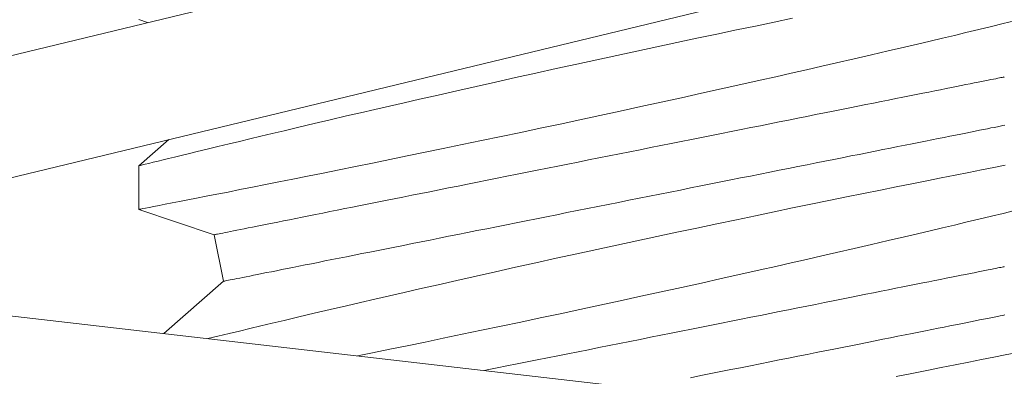
# Model space of a CAD drawing. Extents: x -28 to 66, y -12 to 89.
# Drawn here: x 38 to 38, y 73 to 73 of the extents above; entities that cross this region are included whole.
import ezdxf

# ---------------------------------------------------------------- set-up
doc = ezdxf.new("R2010")
doc.units = 0
doc.header["$LTSCALE"] = 0.25
doc.header["$MEASUREMENT"] = 0
doc.layers.get('0').update_dxf_attribs({"linetype": 'CONTINUOUS', "lineweight": 13})
doc.layers.get('DEFPOINTS').update_dxf_attribs({"linetype": 'CONTINUOUS'})
doc.layers.add('Text', color=7, linetype='CONTINUOUS', lineweight=15)
doc.styles.add('ROMAND', font='romand.shx', dxfattribs={"oblique": 15})
doc.dimstyles.new('ROMAND', dxfattribs={"dimscale": 3, "dimtxt": 0.1875, "dimasz": 0.1875, "dimexe": 0.0625, "dimexo": 0.0625, "dimgap": 0.0625, "dimtad": 0, "dimtih": 1, "dimtoh": 1, "dimdec": 3, "dimzin": 0, "dimdsep": 46, "dimlunit": 4, "dimtxsty": 'ROMAND', "dimcen": 0, "dimadec": 0, "dimazin": 0, "dimtfac": 1, "dimtdec": 3, "dimtofl": 0, "dimtmove": 0, "dimatfit": 3, "dimfxl": 0, "dimtolj": 1, "dimtzin": 0, "dimarcsym": 0})

# ---------------------------------------------------------------- blocks, each defined once
blk = doc.blocks.new('*D2')
at = {"layer": 'DEFPOINTS', "color": 0}
for p in [(43.28379440944052, 70.82663004082752), (43.28379440944052, 70.54134671589287)]:
    blk.add_point(p, dxfattribs=at)
at = {"layer": 'Text', "color": 0, "lineweight": -2}
for p, q in [((43.28379440944052, 69.01013251910352), (43.28379440944052, 69.88509671589287)), ((42.62754440944052, 69.01013251910352), (43.28379440944052, 69.01013251910352))]:
    blk.add_line(p, q, dxfattribs=at)
at = {"layer": 'Text', "color": 0}
blk.add_solid([(43.17441940944052, 69.88509671589287), (43.39316940944052, 69.88509671589287), (43.28379440944052, 70.54134671589287)], dxfattribs=at)
at = {"layer": 'Text', "color": 0, "insert": (38.39593369906925, 69.01013251910354), "char_height": 0.65625, "attachment_point": 5, "style": 'ROMAND'}
blk.add_mtext('\\A1;(8) \\A1;{\\H0.7x;\\S5/16;}"-18x \\A1;{\\H0.7x;\\S5/8;}"\\PS.S. CUP POINT\\PSET SCREW', dxfattribs=at)
blk = doc.blocks.new('*D12')
at = {"layer": 'DEFPOINTS', "color": 0}
for p in [(37.37477295895568, 73.15601909753275), (38.37477295895572, 73.15601909753275)]:
    blk.add_point(p, dxfattribs=at)
at = {"layer": 'Text', "color": 0, "lineweight": -2}
blk.add_line((36.06227295895568, 73.15601909753275), (36.71852295895568, 73.15601909753275), dxfattribs=at)
at = {"layer": 'Text', "color": 0}
blk.add_solid([(36.71852295895568, 73.26539409753275), (36.71852295895568, 73.04664409753275), (37.37477295895568, 73.15601909753275)], dxfattribs=at)
at = {"layer": 'Text', "color": 0, "insert": (31.681964428297, 73.15601909753275), "char_height": 0.65625, "attachment_point": 5, "style": 'ROMAND'}
blk.add_mtext('\\A1;S.S. SAFETY\\PCHAIN FASTENED\\PTO ARM', dxfattribs=at)
blk = doc.blocks.new('*D13')
at = {"layer": 'DEFPOINTS', "color": 0}
for p in [(39.69434421616757, 74.1135368289375), (41.46064627056283, 72.34430619031501)]:
    blk.add_point(p, dxfattribs=at)
at = {"layer": 'Text', "color": 0, "lineweight": -2}
for p, q in [((35.95829802368521, 77.19843942014134), (36.61454802368522, 77.19843942014136)), ((36.61454802368522, 77.19843942014136), (39.23068992688887, 74.57795987157584))]:
    blk.add_line(p, q, dxfattribs=at)
at = {"layer": 'Text', "color": 0}
blk.add_solid([(39.30809376732859, 74.65523558645563), (39.15328608644914, 74.50068415669605), (39.69434421616757, 74.1135368289375)], dxfattribs=at)
at = {"layer": 'Text', "color": 0, "insert": (32.22802918643971, 77.19843942014136), "char_height": 0.65625, "attachment_point": 5, "style": 'ROMAND'}
blk.add_mtext('\\A1;FITS UP TO A \\P∅2{\\H1.000000x;\\S1/2;}"O.D. ARM', dxfattribs=at)

msp = doc.modelspace()

# ---------------------------------------------------------------- linework, layer by layer
at = {"linetype": 'Continuous'}
for p, q in [((37.50863813750513, 72.9329778249872), (37.99458997579364, 73.05066729292741)), ((37.51599372925139, 72.9026058350941), (38.00194556753985, 73.02029530303432)), ((37.51655664150167, 72.89343337216502), (38.01325273834712, 72.83604881519676))]:
    msp.add_line(p, q, dxfattribs=at)
for p, q in [((37.62608629324748, 72.96275203589897), (37.62837790872953, 72.96197680977613)), ((37.63397514433916, 72.93117897521725), (37.62608629324748, 72.92424602739032)), ((37.62608629324748, 72.92424978568025), (37.62608629324748, 72.91275304849154)), ((37.62608629324748, 72.91275202183672), (37.64588254257913, 72.90605520140113)), ((37.64588254257913, 72.90605520140113), (37.64833399426837, 72.89379794295499)), ((37.64833399426837, 72.89379794295499), (37.63265645851399, 72.8800200665126))]:
    msp.add_line(p, q)
at = {"color": 8, "flags": 128}
for points in [[(37.62609156401985, 72.91275304849154), (37.62608699907256, 72.9127521685017), (37.62620907016245, 72.91277574489601), (37.62653977217546, 72.91283965415772), (37.62707858261778, 72.91294382295436), (37.62782371400991, 72.9130879946222), (37.62877338803927, 72.91327180249883), (37.62996374845469, 72.9135024331679), (37.63136832222896, 72.91377486335412), (37.63298272774595, 72.91408835973257), (37.63480257422285, 72.91444226231093), (37.6367694156684, 72.91482535121878), (37.63892689407843, 72.91524631635576), (37.64126892285643, 72.91570413106703), (37.64378941540614, 72.9161978420303), (37.64656559083554, 72.91674284906767), (37.64952495998197, 72.917325255673), (37.65265899794398, 72.91794365019592), (37.65595919815306, 72.91859662098608), (37.65936404382004, 72.9192722698476), (37.66292304353946, 72.91998064333106), (37.66662663658864, 72.92072014645493), (37.67046526224446, 72.92148916590449), (37.67454891006984, 72.92231017808675), (37.67876747133668, 72.92316145825268), (37.68310939617837, 72.92404100809208), (37.6875631438949, 72.92494681096147), (37.69207971005248, 72.92586918697279), (37.69669766295548, 72.92681623936568), (37.70140502649239, 72.92778580483184), (37.70618981996794, 72.92877568339668), (37.71118494476392, 72.92981388806993), (37.7162528360108, 72.93087224084374), (37.72138001657292, 72.93194817508112), (37.72655301389731, 72.93303912414504), (37.73172071753292, 72.93413447315814), (37.73692439877372, 72.93524304035188), (37.74215079417915, 72.9363621307574), (37.74738664002238, 72.9374890494058), (37.75277587766121, 72.9386551826012), (37.75816558250828, 72.93982773238915), (37.76354143868722, 72.94100360047207), (37.76888913003521, 72.94217967021936), (37.7741219208356, 72.94333674685271), (37.7793183089315, 72.9444919168414), (37.78446494093547, 72.94564211855419), (37.78954847033507, 72.94678421702721), (37.79368248841187, 72.94771750124585), (37.79776946828205, 72.94864413054134), (37.80180223252857, 72.94956232660095), (37.80577361748411, 72.95047032944495), (37.8096764594815, 72.95136637909371), (37.81431871752037, 72.9524370333921), (37.81885400179514, 72.95348808958354), (37.8232702261951, 72.95451641270424), (37.82755531836009, 72.9555188127911), (37.83098420791593, 72.95632424182006), (37.83431994688116, 72.95711064106885), (37.8375563386608, 72.95787626889089), (37.84068720499275, 72.9586194569722), (37.84370634928192, 72.95933848199928), (37.84715948439104, 72.96016374746574), (37.85044848306294, 72.96095262168595), (37.85356420623649, 72.9617025013566), (37.85649750568408, 72.96241076484134)], [(37.79811368638892, 72.96311006342967), (37.79325289754119, 72.9621018700764), (37.78832279116094, 72.96107461027671), (37.78333587502019, 72.96003057567083), (37.77815434362768, 72.9589404699305), (37.77292205011319, 72.95783412104447), (37.76765285431683, 72.95671431564722), (37.76236061264073, 72.95558376704074), (37.75710387362736, 72.95445490508146), (37.75183366463958, 72.9533172248907), (37.7465634106782, 72.95217356810232), (37.74130653731746, 72.95102677635018), (37.73591855205999, 72.94984498666895), (37.73055427725766, 72.94866195033549), (37.7252280677449, 72.94748091231227), (37.71995427262656, 72.94630511756182), (37.71483703319965, 72.94515803247972), (37.709779248086, 72.94401829897936), (37.70479402775894, 72.94288905202453), (37.6998944735257, 72.94177346324523), (37.69592770851674, 72.94086602872798), (37.69202328987095, 72.93996913575563), (37.68818818875767, 72.93908458097408), (37.68442936259661, 72.93821416102926), (37.68075377339066, 72.93735965423392), (37.67643050708345, 72.93635025089463), (37.67223433514133, 72.9353660922637), (37.66817661034978, 72.93441022163935), (37.66426866716134, 72.93348571898596), (37.66116365969734, 72.93274839750356), (37.65816437017876, 72.93203382742499), (37.65527645437354, 72.9313436403981), (37.65250555888318, 72.93067943140443), (37.64985734864221, 72.93004275875933), (37.64687443060112, 72.92932345873541), (37.64406912384155, 72.92864487657445), (37.64144929327271, 72.92800930391664), (37.63902282213693, 72.9274190507353), (37.63717015937235, 72.9269673409535), (37.63545184172248, 72.92654758580252), (37.63387111414981, 72.92616075693789), (37.63243123078352, 72.92580780768185), (37.63113544575257, 72.92548970968986), (37.62979326875749, 72.92515978683448), (37.62865397525199, 72.92487934507417), (37.62772063603408, 72.92464933773124), (37.62699631273487, 72.92447068146177), (37.62647041797667, 72.92434090129433), (37.62616792147109, 72.92426621215716), (37.62610142723933, 72.92424978568025)], [(37.64588254455945, 72.9060551891991), (37.64591817498118, 72.90606233911652), (37.64602503874668, 72.90608371553623), (37.64620307169006, 72.90611931845828), (37.64645214547935, 72.9061691112164), (37.64677208595007, 72.90623309381061), (37.64716268227122, 72.90631122957464), (37.64762366861252, 72.90640340850979), (37.64815471497779, 72.90650963061603), (37.64875546387126, 72.90662978589464), (37.6494255119641, 72.90676380101317), (37.65016438259526, 72.90691156597285), (37.65097158993698, 72.9070730074412), (37.65184656566252, 72.90724801541947), (37.65278872311197, 72.90743644324274), (37.65379740229302, 72.90763818091224), (37.65487191571348, 72.90785308176302), (37.65601153004858, 72.9080809991301), (37.65721546614058, 72.90832178634852), (37.6584828989991, 72.90857526008702), (37.65981295780083, 72.90884127368068), (37.66120472588958, 72.90911964379828), (37.66265725910981, 72.90941015044231), (37.66416955830633, 72.90971261028162), (37.6657405784911, 72.91002680331869), (37.66736925634317, 72.91035254622236), (37.66905446437548, 72.91068958232887), (37.67079505676796, 72.91103769164081), (37.67258983270123, 72.91139665416071), (37.67443757302264, 72.91176621322487), (37.67633699899697, 72.91214607550333), (37.67828681813914, 72.91253605766488), (37.68028568754804, 72.91293582971335), (37.68233224140616, 72.91334513498504), (37.68442507722947, 72.91376371681619), (37.68656275586822, 72.9141912452107), (37.68874381525578, 72.91462746350479), (37.69096676582607, 72.91507204170233), (37.69323007676341, 72.91552472313958), (37.6955321989191, 72.91598514115412), (37.69787155564465, 72.91645300241603), (37.70024654279192, 72.9169279952622), (37.7026555332964, 72.91740980802959), (37.70509687259383, 72.91789807405576), (37.70756889237013, 72.91839246334453), (37.7100698968117, 72.91889266423283), (37.71259817635477, 72.91939832839137), (37.71515198935291, 72.91990908915767), (37.7177295895763, 72.9204246165356), (37.72032921246186, 72.92094454386267), (37.722949072822, 72.92146850447651), (37.72558737859405, 72.9219961683809), (37.72824231938231, 72.92252715058027), (37.7309120756244, 72.92306110274532), (37.73359481973731, 72.92359765821368), (37.73628871038799, 72.92413643198972), (37.73899190280637, 72.92467707574414), (37.74170254420111, 72.92521920448144), (37.74441877662506, 72.92576245153913), (37.7471387386934, 72.92630643192169), (37.74986056587048, 72.9268507972998), (37.7525823931907, 72.92739516267793), (37.75530235511579, 72.9279391613936), (37.75801858753974, 72.92848240845129), (37.76072922836162, 72.92902453718858), (37.76343242077989, 72.929565180943), (37.76612631257652, 72.93010395471904), (37.76880905554359, 72.93064051018737), (37.77147881178568, 72.93117446235246), (37.77413375257394, 72.93170544455185), (37.77677205834599, 72.93223310845622), (37.77939192099772, 72.93275706907005), (37.78199154159169, 72.93327699639713), (37.78456914410666, 72.93379252377505), (37.78712295710481, 72.93430328454136), (37.78965123206459, 72.93480893036676), (37.79215223650616, 72.93530914958819), (37.79462426086574, 72.93580353887697), (37.79706560016317, 72.93629180490314), (37.79947459066765, 72.93677361767053), (37.80184957781493, 72.93724861051672), (37.80418893454047, 72.9377164717786), (37.80649105669617, 72.93817690812628), (37.80875436763362, 72.9386295712304), (37.81097731362062, 72.93907414942791), (37.81315837759147, 72.93951036772202), (37.8152960562301, 72.9399378961165), (37.81738889205352, 72.94035647794769), (37.81943544591153, 72.94076578321935), (37.82143431532044, 72.94116555526782), (37.82338412987932, 72.94155551909628), (37.82528356043694, 72.94193539970783), (37.82713129617506, 72.94230495877201), (37.82892607669161, 72.9426639029588), (37.83066666908409, 72.94301203060385), (37.83235187711652, 72.9433490667104), (37.83398055496847, 72.94367480961404), (37.83555157515324, 72.94398900265111), (37.83706387434976, 72.94429146249041), (37.83851640756999, 72.94458196913445), (37.83990817565886, 72.9448603209189), (37.84123823446047, 72.94512633451257), (37.842505667319, 72.9453798265842), (37.84370960341111, 72.94562061380262), (37.84484921774609, 72.94584853116967), (37.84592373116656, 72.94606343202048), (37.8469324103476, 72.94626516968998), (37.84787456779706, 72.94645359751323), (37.84874954352259, 72.94662860549155), (37.84955675086432, 72.94679004695988), (37.85029562149547, 72.94693781191955), (37.85096566958831, 72.94707182703806), (37.85156641848179, 72.9471919823167), (37.85209746484706, 72.94729818608982), (37.85255845118835, 72.94739038335808), (37.85294903834293, 72.947468500789), (37.85326898798022, 72.94753248338318), (37.85351806176963, 72.94758231280755), (37.85369609471289, 72.94761791572961), (37.85380295847839, 72.94763929214932), (37.85383858890012, 72.94764640540049)], [(37.6483339945734, 72.89379795746237), (37.64836962499513, 72.89380507071351), (37.64847648876063, 72.89382644713325), (37.64865452170401, 72.89386205005528), (37.6489035954933, 72.89391187947965), (37.64922354513059, 72.89397586207386), (37.64961413228517, 72.89405396117164), (37.65007511862647, 72.89414617677303), (37.65060616499174, 72.89425236221305), (37.65120691388521, 72.89437251749166), (37.65187696197805, 72.89450653261017), (37.65261583260932, 72.89465429756984), (37.65342303995104, 72.8948157390382), (37.65429801567658, 72.8949907470165), (37.65524017312604, 72.89517917483974), (37.65624885230697, 72.89538091250927), (37.65732336572743, 72.89559581336005), (37.65846298006253, 72.89582373072713), (37.65966691615453, 72.89606451794552), (37.66093434901305, 72.8963180283503), (37.66226440781478, 72.89658404194395), (37.66365617590365, 72.89686237539527), (37.66510870912388, 72.89715288203931), (37.66662100832028, 72.89745534187861), (37.66819202850505, 72.89776953491568), (37.66982070635712, 72.89809527781935), (37.67150591438944, 72.89843231392587), (37.67324650678191, 72.89878045990406), (37.67504128729846, 72.89913938575773), (37.67688902303659, 72.89950894482189), (37.6787884535942, 72.8998888437666), (37.6807382681532, 72.9002787892619), (37.68273713756199, 72.90067856131037), (37.68478369142012, 72.90108786658203), (37.68687652724342, 72.90150644841322), (37.68901420588217, 72.9019339768077), (37.69119526985302, 72.90237019510181), (37.69341821584002, 72.90281477329933), (37.69568152677736, 72.90326745473658), (37.69798364893305, 72.90372787275112), (37.7003230056586, 72.90419573401303), (37.70269799280587, 72.90467074519233), (37.70510698331035, 72.90515253962658), (37.70754832260778, 72.90564082398589), (37.71002034696736, 72.90613519494153), (37.71252135140893, 72.90663543249607), (37.71504962636872, 72.90714105998836), (37.71760343936686, 72.9076518207547), (37.72018104188184, 72.9081673481326), (37.72278066247581, 72.9086872754597), (37.72540052512765, 72.9092112360735), (37.7280388308997, 72.9097388999779), (37.73069377168796, 72.9102699005104), (37.73336352793005, 72.91080383434235), (37.73604627089711, 72.91134040814379), (37.73874016269364, 72.91187918191986), (37.74144335511202, 72.91241982567428), (37.74415399593389, 72.91296193607843), (37.74687022835773, 72.91350518313615), (37.74959019028294, 72.91404920018496), (37.75231201760315, 72.91459354722994), (37.75503384478012, 72.91513793094117), (37.75775380684846, 72.91568191132373), (37.76047003927241, 72.91622515838142), (37.76318068066715, 72.91676726878558), (37.76588387308554, 72.91730791254002), (37.76857776373632, 72.91784670464918), (37.77126050784924, 72.9183832417844), (37.77393026409121, 72.91891719394945), (37.77658520487947, 72.91944817614885), (37.77922351065153, 72.91997584005324), (37.78184337101167, 72.92049981900018), (37.78444299389734, 72.92101974632726), (37.78702059412061, 72.92153525537205), (37.78957440711876, 72.92204603447149), (37.79210268666194, 72.92255168029689), (37.7946036911034, 72.92305188118522), (37.7970757108798, 72.9235462888071), (37.79951705017724, 72.92403455483327), (37.80192604068171, 72.92451634926755), (37.80430102782899, 72.92499134211371), (37.80664038455453, 72.92545922170873), (37.80894250671023, 72.92591963972328), (37.81120581764757, 72.92637230282742), (37.81342876821785, 72.92681689935804), (37.81560982760542, 72.92725311765216), (37.81774750624405, 72.92768064604664), (37.81984034206747, 72.92809920954471), (37.82188689592548, 72.92850851481637), (37.82388576533439, 72.92890830519795), (37.82583558447656, 72.92929826902642), (37.82773501045089, 72.92967814963797), (37.8295827507723, 72.93004769036904), (37.83137752670556, 72.93040665288893), (37.83311811909815, 72.93075476220088), (37.83480332713047, 72.93109181664053), (37.83643200498253, 72.93141754121106), (37.8380030251673, 72.93173175258124), (37.83951532436371, 72.93203421242055), (37.84096785758394, 72.93232471906458), (37.84235962567281, 72.93260307084904), (37.84368968447453, 72.9328690844427), (37.84495711733295, 72.93312255818122), (37.84616105342506, 72.93336334539961), (37.84730066776016, 72.93359128109981), (37.84837518118062, 72.93380618195059), (37.84938386036155, 72.93400791962011), (37.85032601781101, 72.93419634744336), (37.85120099353654, 72.93437133708855), (37.85200820087827, 72.9345327785569), (37.85274707150942, 72.93468056184969), (37.85341711960238, 72.9348145769682), (37.85401786849574, 72.93493471391369)], [(37.8540650396175, 72.92439822896543), (37.85109433143536, 72.92381281572816), (37.84786862786567, 72.92317546475755), (37.84447331542189, 72.922502675863), (37.84091799149329, 72.92179606235919), (37.83721226263552, 72.92105721922772), (37.83341388734804, 72.92029738467204), (37.82947646450013, 72.91950704380213), (37.82541041188816, 72.91868795659764), (37.82122617939152, 72.9178419563707), (37.81680539462744, 72.91694460507031), (37.81226802496023, 72.91601982742009), (37.80762634899785, 72.91506984172773), (37.80289264534876, 72.91409679296848), (37.79811368638892, 72.91311006770056), (37.79325289754119, 72.9121018926804), (37.78832279116094, 72.91107461454763), (37.78333587502019, 72.91003057994172), (37.77815434362768, 72.90894045586825), (37.77292205011319, 72.90783412531536), (37.76765285431683, 72.90671430158497), (37.76236061264073, 72.90558377131163), (37.75710387362736, 72.90445492768546), (37.75183366463958, 72.9033172474947), (37.7465634106782, 72.90217359070633), (37.74130653731746, 72.90102678062104), (37.73591855205999, 72.89984499093984), (37.73055427725766, 72.89866195460638), (37.7252280677449, 72.89748089825005), (37.71995427262656, 72.89630512183271), (37.71483703319965, 72.8951580184175), (37.709779248086, 72.89401828491711), (37.70479402775894, 72.89288903796228), (37.6998944735257, 72.89177346751612), (37.69592770851674, 72.89086601466576), (37.69202328987095, 72.88996912169338), (37.68818818875767, 72.88908458524497), (37.68442936259661, 72.88821416530013), (37.68075377339066, 72.8873596585048), (37.67643050708345, 72.88635027349864), (37.67223433514133, 72.88536607820149), (37.66817661034978, 72.88441022591024), (37.66426866716134, 72.88348572325683), (37.66116365969734, 72.88274840177445), (37.65816437017876, 72.88203385002899), (37.65527645437354, 72.88134364466899), (37.65250555888318, 72.88067943567532), (37.64985734864221, 72.88004276303022), (37.64687443060112, 72.87932344467316), (37.64422767435926, 72.87868321466479)], [(37.68358005383775, 72.87413673468163), (37.6875631438949, 72.87494681523236), (37.69207971005248, 72.87586919124365), (37.69669766295548, 72.87681624363657), (37.70140502649239, 72.87778580910273), (37.70618981996794, 72.87877568766757), (37.71118494476392, 72.87981389234082), (37.7162528360108, 72.88087222678149), (37.72138001657292, 72.88194819768512), (37.72655301389731, 72.88303912841593), (37.73172071753292, 72.88413445909592), (37.73692439877372, 72.88524302628966), (37.74215079417915, 72.88636211669515), (37.74738664002238, 72.88748905367669), (37.75277587766121, 72.88865518687209), (37.75816558250828, 72.88982773666001), (37.76354143868722, 72.89100358640985), (37.76888913003521, 72.89217965615711), (37.7741219208356, 72.89333673279046), (37.7793183089315, 72.89449193944543), (37.78446494093547, 72.89564212282508), (37.78954847033507, 72.896784202965), (37.79368248841187, 72.89771750551674), (37.79776946828205, 72.89864413481223), (37.80180223252857, 72.89956233087182), (37.80577361748411, 72.90047033371584), (37.8096764594815, 72.9013663833646), (37.81431871752037, 72.90243703766296), (37.81885400179514, 72.90348811218755), (37.8232702261951, 72.90451641697513), (37.82755531836009, 72.90551879872888), (37.83098420791593, 72.90632424609095), (37.83431994688116, 72.9071106270066), (37.8375563386608, 72.90787625482866), (37.84068720499275, 72.90861944290995), (37.84370634928192, 72.90933846793706), (37.84715948439104, 72.91016375173663), (37.85044848306294, 72.91095262595684), (37.85356420623649, 72.91170248729438), (37.85649750568408, 72.91241076911226)], [(37.71699031143857, 72.87027676307568), (37.7177295895763, 72.87042462080646), (37.72032921246186, 72.87094454813356), (37.722949072822, 72.8714685087474), (37.72558737859405, 72.87199617265176), (37.72824231938231, 72.8725271731843), (37.7309120756244, 72.87306110701624), (37.73359481973731, 72.87359764415143), (37.73628871038799, 72.87413641792747), (37.73899190280637, 72.87467706168192), (37.74170254420111, 72.87521920875233), (37.74441877662506, 72.87576245581002), (37.7471387386934, 72.87630643619258), (37.74986056587048, 72.87685081990381), (37.7525823931907, 72.87739516694879), (37.75530235511579, 72.87793914733135), (37.75801858753974, 72.87848239438907), (37.76072922836162, 72.87902454145944), (37.76343242077989, 72.87956518521389), (37.76612631257652, 72.88010395898993), (37.76880905554359, 72.88064049612515), (37.77147881178568, 72.88117446662335), (37.77413375257394, 72.8817054304896), (37.77677205834599, 72.88223309439397), (37.77939192099772, 72.88275709167405), (37.78199154159169, 72.88327701900116), (37.78456914410666, 72.8837925097128), (37.78712295710481, 72.88430327047914), (37.78965123206459, 72.88480893463765), (37.79215223650616, 72.88530913552594), (37.79462426086574, 72.88580354314783), (37.79706560016317, 72.88629182750716), (37.79947459066765, 72.88677362194142), (37.80184957781493, 72.88724859645447), (37.80418893454047, 72.8877164943826), (37.80649105669617, 72.88817691239714), (37.80875436763362, 72.88862955716817), (37.81097731362062, 72.88907417203194), (37.81315837759147, 72.8895103536598), (37.8152960562301, 72.88993791872053), (37.81738889205352, 72.89035646388547), (37.81943544591153, 72.89076576915713), (37.82143431532044, 72.8911655412056), (37.82338412987932, 72.89155552336715), (37.82528356043694, 72.89193542231186), (37.82713129617506, 72.89230494470976), (37.82892607669161, 72.89266390722966), (37.83066666908409, 72.8930120165416), (37.83235187711652, 72.89334905264815), (37.83398055496847, 72.89367479555179), (37.83555157515324, 72.89398902525514), (37.83706387434976, 72.89429148509441), (37.83851640756999, 72.89458199173848), (37.83990817565886, 72.8948603251898), (37.84123823446047, 72.89512633878346), (37.842505667319, 72.89537981252195), (37.84370960341111, 72.89562059974037), (37.84484921774609, 72.8958485537737), (37.84592373116656, 72.89606345462448), (37.8469324103476, 72.89626519229398), (37.84787456779706, 72.89645362011726), (37.84874954352259, 72.8966285914293), (37.84955675086432, 72.89679003289766), (37.85029562149547, 72.89693783452356), (37.85096566958831, 72.89707181297584), (37.85156641848179, 72.89719196825448), (37.85209746484706, 72.89729819036071), (37.85255845118835, 72.89739036929583), (37.85294903834293, 72.89746850505989), (37.85326898798022, 72.89753248765408), (37.85351806176963, 72.89758231707845), (37.85369609471289, 72.8976179200005), (37.85380295847839, 72.89763929642024), (37.85383858890012, 72.89764640967138)], [(37.77126050784924, 72.86838322772215), (37.77393026409121, 72.86891719822034), (37.77658520487947, 72.86944819875285), (37.77922351065153, 72.86997586265724), (37.78184337101167, 72.87049982327105), (37.78444299389734, 72.87101975059815), (37.78702059412061, 72.87153527797608), (37.78957440711876, 72.87204603874238), (37.79210268666194, 72.87255166623467), (37.7946036911034, 72.87305186712297), (37.7970757108798, 72.87354627474485), (37.79951705017724, 72.87403455910416), (37.80192604068171, 72.87451635353844), (37.80430102782899, 72.87499136471772), (37.80664038455453, 72.87545922597963), (37.80894250671023, 72.87591964399417), (37.81120581764757, 72.87637232543142), (37.81342876821785, 72.87681690362894), (37.81560982760542, 72.87725312192305), (37.81774750624405, 72.87768065031753), (37.81984034206747, 72.87809919548246), (37.82188689592548, 72.87850853742037), (37.82388576533439, 72.87890830946884), (37.82583558447656, 72.87929825496414), (37.82773501045089, 72.87967815390888), (37.8295827507723, 72.88004767630679), (37.83137752670556, 72.88040663882668), (37.83311811909815, 72.88075478480488), (37.83480332713047, 72.8810918209114), (37.83643200498253, 72.88141752714881), (37.8380030251673, 72.88173175685213), (37.83951532436371, 72.88203421669144), (37.84096785758394, 72.88232472333547), (37.84235962567281, 72.88260305678682), (37.84368968447453, 72.88286907038045), (37.84495711733295, 72.88312258078523), (37.84616105342506, 72.88336336800361), (37.84730066776016, 72.88359128537073), (37.84837518118062, 72.88380618622148), (37.84938386036155, 72.884007923891), (37.85032601781101, 72.88419635171428), (37.85120099353654, 72.88437135969255), (37.85200820087827, 72.8845328011609), (37.85274707150942, 72.88468056612058), (37.85341711960238, 72.88481458123908), (37.85401786849574, 72.88493473651772)], [(37.87605828638292, 72.87868691869303), (37.87605385893406, 72.87868607536944), (37.87582211911118, 72.8786412692204), (37.87536791602489, 72.8785534902344), (37.87469225799683, 72.878422811744), (37.87382985879257, 72.87825594367169), (37.87276266945427, 72.87804925605937), (37.87149389827781, 72.87780329890069), (37.8700267718929, 72.87751854885681), (37.86831133254308, 72.87718521604083), (37.8663894072453, 72.87681118369503), (37.86426680759909, 72.87639736847544), (37.86194933603739, 72.87594476037069), (37.8594998293344, 72.87546538590846), (37.85686930138915, 72.87494945520186), (37.8540650396175, 72.87439821490318), (37.85109433143536, 72.8738128016659), (37.84786862786567, 72.87317546902844), (37.84447331542189, 72.87250268013389), (37.84091799149329, 72.87179604829697), (37.83721226263552, 72.87105722349858), (37.83341388734804, 72.87029738894293), (37.82947646450013, 72.86950704807302), (37.82541041188816, 72.86868796086853)]]:
    msp.add_lwpolyline(points, dxfattribs=at)

# ---------------------------------------------------------------- dimensions: what is measured, and where the dimension line sits
at = {"layer": 'Text'}
for p1, p2, text, picture, middle in [((41.46064627056283, 72.34430619031501), (39.69434421616757, 74.1135368289375), 'FITS UP TO A \\P<>O.D. ARM', '*D13', (32.22802918643971, 77.19843942014136)), ((43.28379440944052, 70.82663004082752), (43.28379440944052, 70.54134671589287), '(8) \\A1;{\\H0.7x;\\S5/16;}"-18x \\A1;{\\H0.7x;\\S5/8;}"\\PS.S. CUP POINT\\PSET SCREW', '*D2', (38.39593369906925, 69.01013251910354))]:
    dim = msp.add_diameter_dim_2p(p1=p1, p2=p2, text=text, dimstyle='ROMAND', override={"dimscale": 3.5}, dxfattribs=at)
    dim.commit()
    dim.dimension.update_dxf_attribs({"geometry": picture, "text_midpoint": middle, "dimtype": 163})
dim = msp.add_diameter_dim_2p(p1=(38.37477295895572, 73.15601909753275), p2=(37.37477295895568, 73.15601909753275), text='S.S. SAFETY\\PCHAIN FASTENED\\PTO ARM', dimstyle='ROMAND', override={"dimscale": 3.5}, dxfattribs=at)
dim.commit()
dim.dimension.update_dxf_attribs({"geometry": '*D12', "text_midpoint": (31.681964428297, 73.15601909753275)})

doc.saveas('drawing.dxf')
